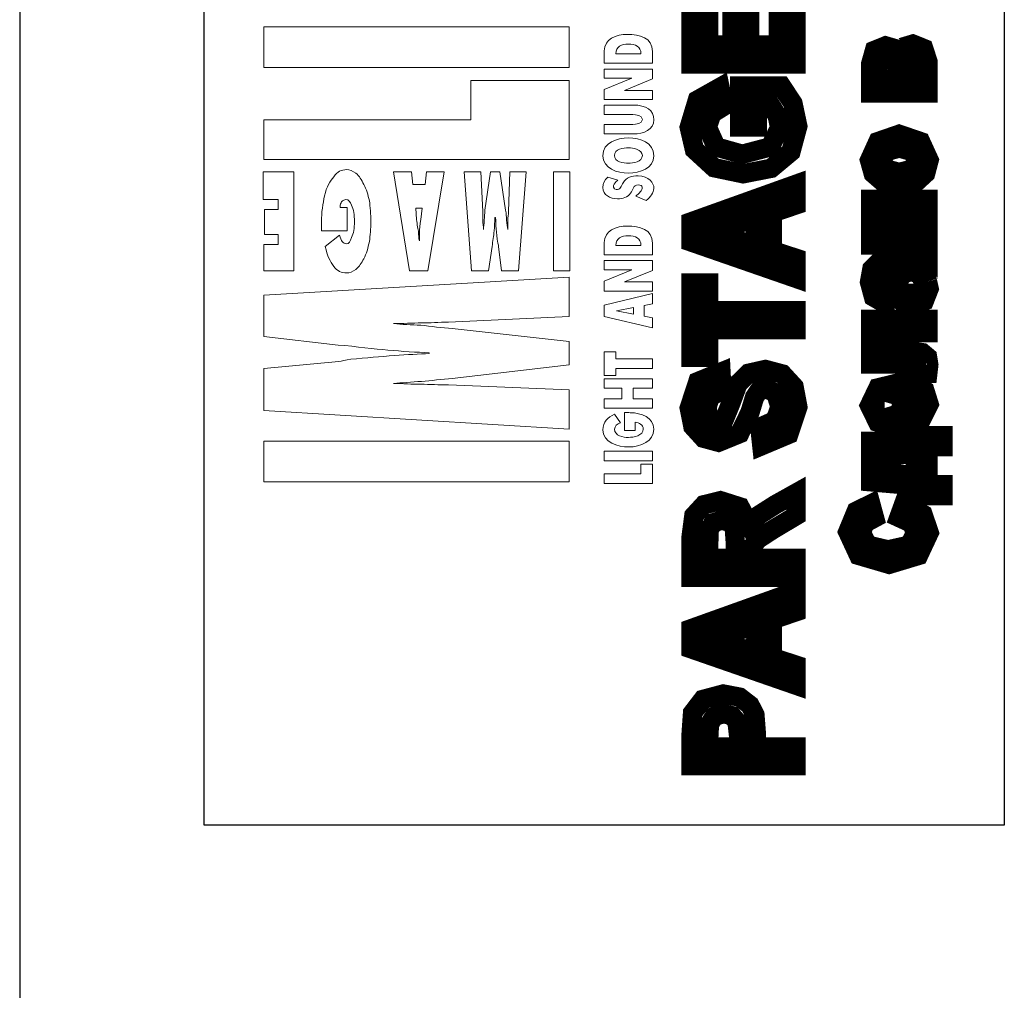
# Model space of a CAD drawing. Units: millimetres. Extents: x 0 to 594, y 0 to 420.
# Drawn here: x 123 to 139, y 329 to 344 of the extents above; entities that cross this region are included whole.
import ezdxf

# ---------------------------------------------------------------- set-up
doc = ezdxf.new("R2010")
doc.units = ezdxf.units.MM
doc.linetypes.add('K5LT32768', pattern=[0])
doc.linetypes.add('K5LT_BASIC', pattern=[0])
doc.layers.add('Системный слой', color=7, linetype='Continuous')

msp = doc.modelspace()

# ---------------------------------------------------------------- linework, layer by layer
at = {"layer": 'Системный слой', "color": 5, "linetype": 'K5LT_BASIC', "lineweight": 30, "true_color": 0x0000ff}
for p, q in [((123.3338411459925, 367.6842681228117), (123.3338411459925, 317.0411900609769)), ((126.1950007123041, 331.9630116759633), (126.1950007123041, 354.7630116759633)), ((138.5950007123041, 354.7630116759633), (138.5950007123041, 331.9630116759633)), ((138.5950007123041, 331.9630116759633), (126.1950007123041, 331.9630116759633))]:
    msp.add_line(p, q, dxfattribs=at)
at = {"layer": 'Системный слой', "color": 5, "linetype": 'K5LT_BASIC', "true_color": 0x0000ff, "const_width": 0.3}
for points in [[(135.3665841284011, 343.7618459721815), (133.7388674617344, 343.7618459721815), (133.7388674617344, 344.8381709721815), (134.0140341284011, 344.8381709721815), (134.0140341284011, 344.0550043055148), (134.3749257950678, 344.0550043055148), (134.3749257950678, 344.7831376388482), (134.6500924617344, 344.7831376388482), (134.6500924617344, 344.0550043055148), (135.0914174617344, 344.0550043055148), (135.0914174617344, 344.8656876388482), (135.3665841284011, 344.8656876388482)], [(136.5247420979625, 343.3148302617323), (136.5247420979625, 343.7662425098949), (136.5829504312958, 343.9731135950656), (136.7555414320333, 344.0429635950657), (136.8856337646291, 344.0048635950657), (136.9579972962026, 343.9100435495429), (137.0433254312958, 344.0302635950657), (137.1770888329133, 344.0704802617323), (137.3449504312958, 344.002746928399), (137.4095087646292, 343.8061119056376), (137.4095087646292, 343.3148302617323)], [(136.8919837646291, 343.5222635950656), (136.8919837646291, 343.6553324871335), (136.8655254312958, 343.7942552617323), (136.7780971662466, 343.837646928399), (136.6993670979625, 343.7974302617323), (136.6750254312958, 343.6553324871335), (136.6750254312958, 343.5222635950656)], [(137.2592254312958, 343.5222635950656), (137.2592254312958, 343.6854784423483), (137.2359420979625, 343.8133052617323), (137.1487122734412, 343.8545802617323), (137.0602587646291, 343.8080135950656), (137.0348587646291, 343.6281300018203), (137.0348587646291, 343.5222635950656)], [(134.7686257950677, 342.7871207585585), (134.4934591284011, 342.7871207585585), (134.4934591284011, 343.4189457585585), (135.1424654962453, 343.4189457585585), (135.3189591284011, 343.1511874252251), (135.3941007950677, 342.7974725940917), (135.2872091284011, 342.3997707585585), (134.9813507950678, 342.1447124252252), (134.5471695410305, 342.0600457585585), (134.0965841284011, 342.1542374252251), (133.7923794338358, 342.4336539619358), (133.7113507950677, 342.7814983738277), (133.8383507950678, 343.2030457585585), (134.1886591284011, 343.3998957585585), (134.2500424617344, 343.1088540918918), (134.0616591284011, 342.9924374252251), (133.9918091284011, 342.7818621653132), (134.1293924617344, 342.4759707585585), (134.5338411460253, 342.3627290918918), (134.9697091284011, 342.4770290918918), (135.1136424617344, 342.7788359957091), (135.0734257950677, 342.9628040918918), (134.9749677216464, 343.1226124252252), (134.7686257950677, 343.1226124252252)], [(136.9551695671265, 341.8680884729953), (136.7300587646291, 341.917830139662), (136.5639004312958, 342.0617634729953), (136.5056920979625, 342.269527540542), (136.6369254312958, 342.559180139662), (136.965157578876, 342.6724218063287), (137.2983837646292, 342.5581218063286), (137.4296170979625, 342.2709827549312), (137.3756420979625, 342.0659968063287), (137.2147754312958, 341.917830139662)], [(136.9676545898879, 342.079755139662), (137.1692670979625, 342.133730139662), (137.2391170979625, 342.2700897887045), (137.1692670979625, 342.4046634729953), (136.9659844144092, 342.4596968063287), (136.7671004312958, 342.4046634729953), (136.6961920979625, 342.2700897887045), (136.7671004312958, 342.133730139662)], [(135.3665841284011, 341.8970626388482), (135.3665841284011, 341.5778924633694), (134.9972257950677, 341.4518019663068), (134.9972257950677, 340.8700493671868), (135.3665841284011, 340.7498954523575), (135.3665841284011, 340.4386793055148), (133.7388674617344, 341.003630881136), (133.7388674617344, 341.3139375088922)], [(136.5247420979625, 340.9547466537408), (136.5247420979625, 341.1611216537408), (136.8485920979625, 341.1611216537408), (136.8485920979625, 341.4574549870741), (136.5247420979625, 341.4574549870741), (136.5247420979625, 341.6638299870741), (137.4095087646292, 341.6638299870741), (137.4095087646292, 341.4574549870741), (137.0380337646291, 341.4574549870741), (137.0380337646291, 341.1611216537408), (137.4095087646292, 341.1611216537408), (137.4095087646292, 340.9547466537408)], [(134.7220591284011, 341.3564527460428), (134.1188091284011, 341.1557001469228), (134.7220591284011, 340.9595281359108)], [(136.7956754312958, 340.2287300481092), (136.7575754312958, 340.0414050481093), (136.5681337646292, 340.1493550481093), (136.5056920979625, 340.3795590928945), (136.5427337646292, 340.5843300481092), (136.6369254312958, 340.6795800481092), (136.8460785502399, 340.7081550481092), (137.1190624033972, 340.7049800481092), (137.2920337646292, 340.7145050481092), (137.4095087646292, 340.7515467147759), (137.4095087646292, 340.5472883814426), (137.3403532903279, 340.5274942456119), (137.3128531603719, 340.5201685958318), (137.4010420979625, 340.4065300481093), (137.4296170979625, 340.2790008895171), (137.3555337646291, 340.0890300481092), (137.1682087646292, 340.0202383814426), (137.0359170979625, 340.0509300481093), (136.9459587646292, 340.1398300481093), (136.8901647426053, 340.3044504996491), (136.8327170979625, 340.5049550481093), (136.8094172279185, 340.5049550481093), (136.7141837646292, 340.4753217147759), (136.6845504312958, 340.3646432059638), (136.7099504312958, 340.2784717147759)], [(136.9851170979625, 340.5049550481093), (137.0221587646292, 340.3790133814426), (137.0616147426053, 340.2670119519266), (137.1439497653667, 340.2266133814426), (137.2295920979625, 340.2583633814426), (137.2645170979625, 340.3411779688132), (137.2229444371706, 340.4476727705731), (137.1456034202839, 340.4968687257879), (137.0316837646292, 340.5049550481093)], [(135.3665841284011, 339.6438712773573), (134.0140341284011, 339.6438712773573), (134.0140341284011, 339.2131296106907), (133.7388674617344, 339.2131296106907), (133.7388674617344, 340.366712944024), (134.0140341284011, 340.366712944024), (134.0140341284011, 339.9370296106906), (135.3665841284011, 339.9370296106906)], [(136.5247420979625, 339.1132467300347), (136.5247420979625, 339.8053967300347), (137.4095087646292, 339.8053967300347), (137.4095087646292, 339.5990217300347), (136.7141837646292, 339.5990217300347), (136.7141837646292, 339.3175050633681), (137.1117698270386, 339.3175050633681), (137.3248420979625, 339.285755063368), (137.4052754312958, 339.2180217300347), (137.4243254312958, 339.0981158820146), (137.4093433975225, 338.968255063368), (137.2370665619893, 338.968255063368), (137.2387367536172, 339.0026674414866), (137.2412337646292, 339.0524752549959), (137.2105420979625, 339.1037217300347), (137.036280889448, 339.1132467300347)], [(134.8363591284011, 337.8447044886203), (134.8056674617344, 338.1304544886203), (135.0427341284011, 338.234171155287), (135.1178757950677, 338.4473922566069), (135.0512007950678, 338.6606794886203), (134.8934595182691, 338.732646155287), (134.7961424617344, 338.7019544886203), (134.7246057333959, 338.5969479908202), (134.6535485696666, 338.3621798946374), (134.4925992194466, 338.0313514996323), (134.1652269646718, 337.897621155287), (133.9336007950677, 337.9600628219537), (133.7685007950678, 338.1410378219537), (133.7113507950677, 338.4276973410401), (133.8457591284011, 338.8384794886204), (134.2034757950678, 338.9845294886203), (134.2182924617344, 338.691371155287), (134.0383757950677, 338.6098794886203), (133.9833424617344, 338.424819985683), (134.0421130270812, 338.224646155287), (134.1430019646718, 338.1780794886203), (134.2416915358933, 338.2216530591043), (134.3516424617344, 338.4902878219536), (134.4680591284011, 338.8067294886203), (134.6331591284011, 338.967596155287), (134.8922192811185, 339.0258044886203), (135.1549174617344, 338.9559544886203), (135.3358924617344, 338.7591044886203), (135.3951591284011, 338.4441676464749), (135.2533424617344, 338.0203878219536)], [(137.1279920979625, 338.621121600335), (137.1671504312958, 338.8264382670017), (137.3629420979625, 338.700496600335), (137.4296170979625, 338.4871266847683), (137.2789534202839, 338.1859977860881), (136.9743187873905, 338.1088882670017), (136.6305754312958, 338.2094299336683), (136.5056920979625, 338.4663568991575), (136.6369254312958, 338.7407132670017), (137.0348587646291, 338.837021600335), (137.0348587646291, 338.3205549336683), (137.1978420979625, 338.370296600335), (137.2549920979625, 338.4895740856482), (137.2253587646292, 338.570321600335)], [(136.8919837646291, 338.6317049336683), (136.7374670979625, 338.5840799336684), (136.6845504312958, 338.4786930915229), (136.7403609738812, 338.3674192611269), (136.8919837646291, 338.3242260349882)], [(137.4095087646292, 337.8294881983371), (137.4095087646292, 337.2389381983371), (137.6423420979625, 337.2389381983371), (137.6423420979625, 337.0717215316704), (137.2179504312958, 337.0717215316704), (137.2179504312958, 337.1563881983371), (137.0105170979625, 337.2421131983371), (136.5247420979625, 337.2844465316705), (136.5247420979625, 337.9141548650038), (137.2179504312958, 337.9141548650038), (137.2179504312958, 337.9977631983371), (137.6423420979625, 337.9977631983371), (137.6423420979625, 337.8294881983371)], [(137.2179504312958, 337.7098965316704), (136.7173587646292, 337.7106406836503), (136.7173587646292, 337.4611881983371), (137.2179504312958, 337.3585298650038)], [(135.3665841284011, 335.8031797429335), (133.7388674617344, 335.8031797429335), (133.7388674617344, 336.4207337877187), (133.7833174617344, 336.7588547429335), (133.9388924617344, 336.9281880762668), (134.1952736996226, 336.9916880762668), (134.4987507950677, 336.8953797429335), (134.6483561232639, 336.608240691536), (134.7855591284011, 336.7641464096001), (135.0491006489626, 336.9317764940334), (135.3665841284011, 337.1091630762668), (135.3665841284011, 336.7583090476307), (135.0121251291386, 336.5469069683347), (134.7739174617344, 336.3916130762668), (134.7061841284011, 336.3027130762668), (134.6871341284011, 336.1558858670148), (134.6871341284011, 336.0963380762668), (135.3665841284011, 336.0963380762668)], [(136.9607754312958, 336.7319965011529), (137.0369754312958, 336.9426048344862), (137.3343670979625, 336.7806798344862), (137.4306754312958, 336.4954259358061), (137.2655754312958, 336.1425048344862), (136.8102109738812, 336.0049215011529), (136.3374170979625, 336.1435631678195), (136.1680837646292, 336.5085062801514), (136.300656539228, 336.8293135738367), (136.5258004312958, 336.9394298344862), (136.5840087646291, 336.7245881678195), (136.4347837646291, 336.6441548344862), (136.3786920979625, 336.4978567999754), (136.4771170979625, 336.3033715011529), (136.7918885730013, 336.2292881678196), (137.1227004312958, 336.3023131678195), (137.2200670979625, 336.4934911729567), (137.1576254312958, 336.6420381678195)], [(134.4278424617344, 336.0963380762668), (134.4278424617344, 336.3133790931535), (134.4087924617344, 336.5757630762668), (134.3400007950677, 336.6583130762668), (134.2164899764212, 336.6890047429335), (134.0838841284011, 336.6498464096002), (134.0195903662892, 336.5393498046054), (134.0140341284011, 336.3252853471907), (134.0140341284011, 336.0963380762668)], [(135.3665841284011, 335.5893965278557), (135.3665841284011, 335.270226352377), (134.9972257950677, 335.1441358553143), (134.9972257950677, 334.5623832561943), (135.3665841284011, 334.4422293413651), (135.3665841284011, 334.1310131945224), (133.7388674617344, 334.6959647701436), (133.7388674617344, 335.0062713978998)], [(134.7220591284011, 335.0487866350504), (134.1188091284011, 334.8480340359303), (134.7220591284011, 334.6518620249184)], [(135.3665841284011, 332.8821798344862), (133.7388674617344, 332.8821798344862), (133.7388674617344, 333.3526586193594), (133.7632917958053, 333.7013133139247), (133.9230174617344, 333.9098215011529), (134.2397071629119, 333.9944881678196), (134.4924007950677, 333.9458048344862), (134.6532674617344, 333.8219798344862), (134.7294343883131, 333.6705885738367), (134.7527507950677, 333.3664996362461), (134.7527507950677, 333.1753381678195), (135.3665841284011, 333.1753381678195)], [(134.0140341284011, 333.1753381678195), (134.4775841284011, 333.1753381678195), (134.4775841284011, 333.3356260657621), (134.4521841284011, 333.5669215011529), (134.3728091284011, 333.6579381678196), (134.2447011849357, 333.6918048344862), (134.0987007950677, 333.6452381678196), (134.0251796937478, 333.5275647434407), (134.0140341284011, 333.3168241164221)]]:
    msp.add_lwpolyline(points, close=True, dxfattribs=at)
at = {"layer": 'Системный слой', "color": 250, "linetype": 'K5LT32768', "lineweight": 18, "true_color": 0x333333}
for points, knots in [([(131.8497513488441, 343.7056365338388), (131.8497513488441, 343.7056365338388), (127.1181673488441, 343.7056365338388), (127.1181673488441, 343.7056365338388), (127.1181673488441, 344.3357561338389), (127.1181673488441, 344.3357561338389), (131.8497513488441, 344.3357561338389), (131.8497513488441, 344.3357561338389), (131.8497513488441, 343.7056365338388), (131.8497513488441, 343.7056365338388)], [0, 0, 0, 0, 0.25, 0.25, 0.5, 0.5, 0.75, 0.75, 1, 1, 1, 1]), ([(132.395461348844, 343.7737837338389), (132.395461348844, 343.7737837338389), (132.395461348844, 343.963802133839), (132.395461348844, 343.963802133839), (132.395461348844, 344.1509165338388), (132.5770581488441, 344.221580533839), (132.753427748844, 344.2207577338388), (132.939525748844, 344.2198381338389), (133.141934548844, 344.1741969338389), (133.141934548844, 343.9566389338389), (133.141934548844, 343.9566389338389), (133.141934548844, 343.7737837338389), (133.141934548844, 343.7737837338389), (132.395461348844, 343.7737837338389), (132.395461348844, 343.7737837338389)], [0, 0, 0, 0, 0.2, 0.2, 0.2, 0.4, 0.4, 0.4, 0.6000000000000001, 0.6000000000000001, 0.6000000000000001, 0.8, 0.8, 1, 1, 1, 1]), ([(132.7681413488441, 344.0700401338388), (132.662000148844, 344.0700401338388), (132.5748801488441, 344.0297713338389), (132.5748801488441, 343.9209197338389), (132.5748801488441, 343.9209197338389), (132.963580548844, 343.9209197338389), (132.963580548844, 343.9209197338389), (132.963580548844, 344.0303037338389), (132.8765089488441, 344.0700401338388), (132.7681413488441, 344.0700401338388)], [0, 0, 0, 0, 0.3333333333333333, 0.3333333333333333, 0.3333333333333333, 0.6666666666666666, 0.6666666666666666, 0.6666666666666666, 1, 1, 1, 1]), ([(132.395461348844, 343.2102141338388), (132.395461348844, 343.2102141338388), (132.395461348844, 343.3654813338388), (132.395461348844, 343.3654813338388), (132.819396948844, 343.5411733338389), (132.819396948844, 343.5411733338389), (132.395461348844, 343.5411733338389), (132.395461348844, 343.5411733338389), (132.395461348844, 343.6841953338388), (132.395461348844, 343.6841953338388), (133.141934548844, 343.6841953338388), (133.141934548844, 343.6841953338388), (133.141934548844, 343.530960933839), (133.141934548844, 343.530960933839), (132.7104969488441, 343.3532361338389), (132.7104969488441, 343.3532361338389), (133.141934548844, 343.3532361338389), (133.141934548844, 343.3532361338389), (133.141934548844, 343.2102141338388), (133.141934548844, 343.2102141338388), (132.395461348844, 343.2102141338388), (132.395461348844, 343.2102141338388)], [0, 0, 0, 0, 0.1, 0.1, 0.2, 0.2, 0.3, 0.3, 0.4, 0.4, 0.5, 0.5, 0.6, 0.6, 0.7, 0.7, 0.7999999999999999, 0.7999999999999999, 0.8999999999999999, 0.8999999999999999, 1, 1, 1, 1]), ([(131.8497513488441, 342.2795305338387), (131.8497513488441, 342.2795305338387), (127.1181673488441, 342.2795305338387), (127.1181673488441, 342.2795305338387), (127.1181673488441, 342.8986149338389), (127.1181673488441, 342.8986149338389), (130.3241349488439, 342.8986149338389), (130.3241349488439, 342.8986149338389), (130.3241349488439, 343.5066641338389), (130.3241349488439, 343.5066641338389), (131.8497513488441, 343.5066641338389), (131.8497513488441, 343.5066641338389), (131.8497513488441, 342.2795305338387), (131.8497513488441, 342.2795305338387)], [0, 0, 0, 0, 0.1666666666666667, 0.1666666666666667, 0.3333333333333333, 0.3333333333333333, 0.5, 0.5, 0.6666666666666666, 0.6666666666666666, 0.8333333333333333, 0.8333333333333333, 1, 1, 1, 1]), ([(132.395461348844, 342.8250469338388), (132.395461348844, 342.8250469338388), (132.835417348844, 342.8250469338388), (132.835417348844, 342.8250469338388), (132.888173348844, 342.8250469338388), (132.984924948844, 342.8354529338388), (132.984924948844, 342.9016641338389), (132.984924948844, 342.9681173338388), (132.888463748844, 342.9782813338389), (132.835417348844, 342.9782813338389), (132.835417348844, 342.9782813338389), (132.395461348844, 342.9782813338389), (132.395461348844, 342.9782813338389), (132.395461348844, 343.1254173338389), (132.395461348844, 343.1254173338389), (132.840789748844, 343.1254173338389), (132.840789748844, 343.1254173338389), (133.047699748844, 343.1254173338389), (133.162552948844, 343.0434277338388), (133.1632789488441, 342.8975985338388), (133.162988548844, 342.7451385338388), (133.011496548844, 342.6779593338389), (132.840789748844, 342.6779593338389), (132.840789748844, 342.6779593338389), (132.395461348844, 342.6779593338389), (132.395461348844, 342.6779593338389), (132.395461348844, 342.8250469338388), (132.395461348844, 342.8250469338388)], [0, 0, 0, 0, 0.1, 0.1, 0.1, 0.2, 0.2, 0.2, 0.3, 0.3, 0.3, 0.4, 0.4, 0.5, 0.5, 0.6, 0.6, 0.6, 0.7, 0.7, 0.7, 0.7999999999999999, 0.7999999999999999, 0.7999999999999999, 0.8999999999999999, 0.8999999999999999, 1, 1, 1, 1]), ([(133.1632789488441, 342.3397401338388), (133.1600845488441, 342.1440589338388), (132.945575748844, 342.0700553338388), (132.7681413488441, 342.0700553338388), (132.594772548844, 342.0700553338388), (132.3741169488441, 342.1379121338389), (132.3741169488441, 342.3397401338388), (132.3741169488441, 342.546408133839), (132.592594548844, 342.6155717338388), (132.7681413488441, 342.6155717338388), (132.956901348844, 342.6155717338388), (133.1622625488441, 342.5432137338389), (133.1632789488441, 342.3397401338388)], [0, 0, 0, 0, 0.25, 0.25, 0.25, 0.5, 0.5, 0.5, 0.75, 0.75, 0.75, 1, 1, 1, 1]), ([(132.984924948844, 342.3428377338388), (132.984924948844, 342.4373145338387), (132.8428709488441, 342.4633537338389), (132.7681413488441, 342.4633537338389), (132.6922985488441, 342.4633537338389), (132.552422548844, 342.4392021338389), (132.552422548844, 342.3438541338388), (132.552422548844, 342.2462313338388), (132.692588948844, 342.2222733338388), (132.7681413488441, 342.2222733338388), (132.840402548844, 342.2222733338388), (132.984924948844, 342.2475381338388), (132.984924948844, 342.3428377338388)], [0, 0, 0, 0, 0.25, 0.25, 0.25, 0.5, 0.5, 0.5, 0.75, 0.75, 0.75, 1, 1, 1, 1]), ([(127.582468548844, 342.0915933338389), (127.582468548844, 342.0915933338389), (127.582468548844, 340.5549417338389), (127.582468548844, 340.5549417338389), (127.1181673488441, 340.5549417338389), (127.1181673488441, 340.5549417338389), (127.1181673488441, 340.9639701338389), (127.1181673488441, 340.9639701338389), (127.339258548844, 340.9639701338389), (127.339258548844, 340.9639701338389), (127.339258548844, 341.1187533338388), (127.339258548844, 341.1187533338388), (127.129250948844, 341.1187533338388), (127.129250948844, 341.1187533338388), (127.129250948844, 341.5056629338388), (127.129250948844, 341.5056629338388), (127.339258548844, 341.5056629338388), (127.339258548844, 341.5056629338388), (127.339258548844, 341.6604461338388), (127.339258548844, 341.6604461338388), (127.1071321488441, 341.6604461338388), (127.1071321488441, 341.6604461338388), (127.1071321488441, 342.0915933338389), (127.1071321488441, 342.0915933338389), (127.582468548844, 342.0915933338389), (127.582468548844, 342.0915933338389)], [0, 0, 0, 0, 0.08333333333333333, 0.08333333333333333, 0.1666666666666667, 0.1666666666666667, 0.25, 0.25, 0.3333333333333333, 0.3333333333333333, 0.4166666666666666, 0.4166666666666666, 0.4999999999999999, 0.4999999999999999, 0.5833333333333333, 0.5833333333333333, 0.6666666666666666, 0.6666666666666666, 0.75, 0.75, 0.8333333333333334, 0.8333333333333334, 0.9166666666666667, 0.9166666666666667, 1, 1, 1, 1]), ([(128.301063348844, 341.5388169338389), (128.301063348844, 341.5388169338389), (128.411608948844, 341.5388169338389), (128.411608948844, 341.5388169338389), (128.411608948844, 341.1740261338389), (128.411608948844, 341.1740261338389), (128.013615748844, 341.1740261338389), (128.013615748844, 341.1740261338389), (128.013615748844, 341.2071801338388), (128.013615748844, 341.2403341338389), (128.013615748844, 341.2403341338389), (128.013615748844, 341.2624529338387), (128.013615748844, 341.2735365338388), (128.013615748844, 341.2845717338388), (128.013615748844, 341.3729985338389), (128.013615748844, 341.4614737338388), (128.0246993488439, 341.5277817338389), (128.035734548844, 341.5941381338388), (128.046818148844, 341.6604461338388), (128.057853348844, 341.7157189338389), (128.091007348844, 341.8594185338388), (128.146280148844, 341.9478937338388), (128.201552948844, 342.0142017338389), (128.256825748844, 342.0915933338389), (128.323182148844, 342.1247473338389), (128.400573748844, 342.1247473338389), (128.444762948844, 342.1247473338389), (128.500035748844, 342.1026285338389), (128.5442733488441, 342.0694745338388), (128.599546148844, 342.0252853338388), (128.6327001488441, 341.9699641338388), (128.665902548844, 341.8926209338389), (128.710091748844, 341.8152293338388), (128.732210548844, 341.7378377338389), (128.754329348844, 341.6383273338388), (128.765364548844, 341.5499005338389), (128.7764481488441, 341.4282713338388), (128.7764481488441, 341.2071801338388), (128.765364548844, 341.1076697338389), (128.754329348844, 341.0082077338388), (128.732210548844, 340.9086973338387), (128.710091748844, 340.8202705338388), (128.665902548844, 340.7428789338387), (128.6327001488441, 340.6765225338389), (128.599546148844, 340.6212497338388), (128.5442733488441, 340.5770605338388), (128.500035748844, 340.5439065338388), (128.444762948844, 340.5217877338389), (128.400573748844, 340.5217877338389), (128.323182148844, 340.5217877338389), (128.256825748844, 340.5549417338389), (128.201552948844, 340.6212497338388), (128.146280148844, 340.6986413338389), (128.102090948844, 340.7871165338389), (128.068888548844, 340.9308161338388), (128.068888548844, 340.9308161338388), (128.290028148844, 341.1076697338389), (128.290028148844, 341.1076697338389), (128.301063348844, 341.0634805338389), (128.323182148844, 341.0303265338389), (128.334217348844, 341.0082077338388), (128.356336148844, 340.9860889338388), (128.3674197488441, 340.9750537338389), (128.4337277488439, 340.9750537338389), (128.455846548844, 341.0082077338388), (128.4779653488441, 341.0745157338389), (128.511119348844, 341.1297885338388), (128.522154548844, 341.2182637338389), (128.522154548844, 341.3177257338387), (128.522154548844, 341.4282713338388), (128.511119348844, 341.5056629338388), (128.4779653488441, 341.5720193338388), (128.455846548844, 341.6272921338389), (128.4337277488439, 341.6604461338388), (128.3894901488441, 341.6604461338388), (128.3674197488441, 341.6604461338388), (128.345300948844, 341.6494109338388), (128.323182148844, 341.6272921338389), (128.312098548844, 341.6051733338389), (128.301063348844, 341.5830545338388), (128.301063348844, 341.5388169338389)], [0, 0, 0, 0, 0.03571428571428571, 0.03571428571428571, 0.07142857142857142, 0.07142857142857142, 0.1071428571428571, 0.1071428571428571, 0.1071428571428571, 0.1428571428571428, 0.1428571428571428, 0.1428571428571428, 0.1785714285714285, 0.1785714285714285, 0.1785714285714285, 0.2142857142857142, 0.2142857142857142, 0.2142857142857142, 0.2499999999999999, 0.2499999999999999, 0.2499999999999999, 0.2857142857142856, 0.2857142857142856, 0.2857142857142856, 0.3214285714285713, 0.3214285714285713, 0.3214285714285713, 0.357142857142857, 0.357142857142857, 0.357142857142857, 0.3928571428571427, 0.3928571428571427, 0.3928571428571427, 0.4285714285714284, 0.4285714285714284, 0.4285714285714284, 0.4642857142857141, 0.4642857142857141, 0.4999999999999998, 0.4999999999999998, 0.4999999999999998, 0.5357142857142856, 0.5357142857142856, 0.5357142857142856, 0.5714285714285713, 0.5714285714285713, 0.5714285714285713, 0.607142857142857, 0.607142857142857, 0.607142857142857, 0.6428571428571427, 0.6428571428571427, 0.6428571428571427, 0.6785714285714284, 0.6785714285714284, 0.6785714285714284, 0.7142857142857141, 0.7142857142857141, 0.7142857142857141, 0.7499999999999998, 0.7499999999999998, 0.7499999999999998, 0.7857142857142855, 0.7857142857142855, 0.8214285714285712, 0.8214285714285712, 0.8214285714285712, 0.8571428571428569, 0.8571428571428569, 0.8571428571428569, 0.8928571428571426, 0.8928571428571426, 0.8928571428571426, 0.9285714285714283, 0.9285714285714283, 0.9285714285714283, 0.964285714285714, 0.964285714285714, 0.964285714285714, 1, 1, 1, 1]), ([(129.915106548844, 342.0915933338389), (129.915106548844, 342.0915933338389), (129.6608613488441, 340.5549417338389), (129.6608613488441, 340.5549417338389), (129.373413748844, 340.5549417338389), (129.373413748844, 340.5549417338389), (129.130203748844, 342.0915933338389), (129.130203748844, 342.0915933338389), (129.4065677488441, 342.0915933338389), (129.4065677488441, 342.0915933338389), (129.428686548844, 341.8926209338389), (129.428686548844, 341.8926209338389), (129.6166237488441, 341.8926209338389), (129.6166237488441, 341.8926209338389), (129.638742548844, 342.0915933338389), (129.638742548844, 342.0915933338389), (129.915106548844, 342.0915933338389), (129.915106548844, 342.0915933338389)], [0, 0, 0, 0, 0.125, 0.125, 0.25, 0.25, 0.375, 0.375, 0.5, 0.5, 0.625, 0.625, 0.75, 0.75, 0.875, 0.875, 1, 1, 1, 1]), ([(130.4789181488441, 342.0915933338389), (130.4789181488441, 342.0915933338389), (130.512072148844, 341.4725089338389), (130.512072148844, 341.4725089338389), (130.512072148844, 341.4282713338388), (130.512072148844, 341.3840821338389), (130.512072148844, 341.2956069338389), (130.5231557488439, 341.2403341338389), (130.5231557488439, 341.1961449338389), (130.5231557488439, 341.2403341338389), (130.534190948844, 341.2845717338388), (130.534190948844, 341.3951173338388), (130.545226148844, 341.439354933839), (130.545226148844, 341.494627733839), (130.545226148844, 341.494627733839), (130.6337013488441, 342.0915933338389), (130.6337013488441, 342.0915933338389), (130.7774009488441, 342.0915933338389), (130.7774009488441, 342.0915933338389), (130.865827748844, 341.494627733839), (130.865827748844, 341.494627733839), (130.876911348844, 341.439354933839), (130.876911348844, 341.3951173338388), (130.876911348844, 341.3398445338389), (130.8879465488441, 341.2845717338388), (130.8879465488441, 341.2403341338389), (130.899030148844, 341.1961449338389), (130.899030148844, 341.2403341338389), (130.899030148844, 341.2956069338389), (130.899030148844, 341.3840821338389), (130.910065348844, 341.4282713338388), (130.910065348844, 341.4725089338389), (130.910065348844, 341.4725089338389), (130.932184148844, 342.0915933338389), (130.932184148844, 342.0915933338389), (131.1864293488441, 342.0915933338389), (131.1864293488441, 342.0915933338389), (131.064848548844, 340.5549417338389), (131.064848548844, 340.5549417338389), (130.799519748844, 340.5549417338389), (130.799519748844, 340.5549417338389), (130.755282148844, 340.9308161338388), (130.755282148844, 340.9308161338388), (130.755282148844, 340.9418513338389), (130.755282148844, 340.9639701338389), (130.7442469488441, 340.9860889338388), (130.7221281488441, 341.1519073338388), (130.711092948844, 341.2735365338388), (130.711092948844, 341.3840821338389), (130.711092948844, 341.3840821338389), (130.700009348844, 341.3840821338389), (130.700009348844, 341.3840821338389), (130.700009348844, 341.3177257338387), (130.688974148844, 341.2403341338389), (130.688974148844, 341.1740261338389), (130.677890548844, 341.0966345338388), (130.6668553488441, 341.0192429338388), (130.655771748844, 340.9308161338388), (130.655771748844, 340.9308161338388), (130.600498948844, 340.5549417338389), (130.600498948844, 340.5549417338389), (130.335218548844, 340.5549417338389), (130.335218548844, 340.5549417338389), (130.2246245488441, 342.0915933338389), (130.2246245488441, 342.0915933338389), (130.4789181488441, 342.0915933338389), (130.4789181488441, 342.0915933338389)], [0, 0, 0, 0, 0.03846153846153846, 0.03846153846153846, 0.03846153846153846, 0.07692307692307693, 0.07692307692307693, 0.1153846153846154, 0.1153846153846154, 0.1153846153846154, 0.1538461538461539, 0.1538461538461539, 0.1923076923076923, 0.1923076923076923, 0.1923076923076923, 0.2307692307692308, 0.2307692307692308, 0.2692307692307693, 0.2692307692307693, 0.3076923076923077, 0.3076923076923077, 0.3076923076923077, 0.3461538461538461, 0.3461538461538461, 0.3461538461538461, 0.3846153846153846, 0.3846153846153846, 0.3846153846153846, 0.423076923076923, 0.423076923076923, 0.4615384615384615, 0.4615384615384615, 0.4615384615384615, 0.4999999999999999, 0.4999999999999999, 0.5384615384615383, 0.5384615384615383, 0.5769230769230768, 0.5769230769230768, 0.6153846153846152, 0.6153846153846152, 0.6538461538461536, 0.6538461538461536, 0.6538461538461536, 0.6923076923076921, 0.6923076923076921, 0.6923076923076921, 0.7307692307692305, 0.7307692307692305, 0.7307692307692305, 0.7692307692307689, 0.7692307692307689, 0.7692307692307689, 0.8076923076923074, 0.8076923076923074, 0.8076923076923074, 0.8461538461538458, 0.8461538461538458, 0.8461538461538458, 0.8846153846153842, 0.8846153846153842, 0.9230769230769227, 0.9230769230769227, 0.9615384615384611, 0.9615384615384611, 1, 1, 1, 1]), ([(131.8607865488441, 342.0915933338389), (131.8607865488441, 342.0915933338389), (131.8607865488441, 340.5549417338389), (131.8607865488441, 340.5549417338389), (131.606541348844, 340.5549417338389), (131.606541348844, 340.5549417338389), (131.606541348844, 342.0915933338389), (131.606541348844, 342.0915933338389), (131.8607865488441, 342.0915933338389), (131.8607865488441, 342.0915933338389)], [0, 0, 0, 0, 0.25, 0.25, 0.5, 0.5, 0.75, 0.75, 1, 1, 1, 1]), ([(132.6047429488441, 341.9582997338389), (132.5954501488441, 341.9520077338388), (132.565006548844, 341.9314377338388), (132.5485505488441, 341.9011393338388), (132.531078148844, 341.8689049338388), (132.531997748844, 341.8257321338389), (132.579720148844, 341.8156649338388), (132.645640948844, 341.8017741338388), (132.6589993488441, 341.8720025338388), (132.6875069488441, 341.9204993338389), (132.7358101488441, 342.0025857338388), (132.8229785488441, 342.0288185338387), (132.9187137488441, 342.0288185338387), (133.081870148844, 342.0288185338387), (133.167489748844, 341.9147881338388), (133.1632789488441, 341.8336697338389), (133.160036148844, 341.7650385338388), (133.114975748844, 341.7005697338388), (133.043682548844, 341.6467489338389), (133.043682548844, 341.6467489338389), (132.8856565488441, 341.7141701338388), (132.8856565488441, 341.7141701338388), (132.897901748844, 341.7237533338389), (132.942816948844, 341.7674585338389), (132.952932548844, 341.7792681338389), (132.9918461488441, 341.8248609338389), (132.9997353488441, 341.8880713338388), (132.921327348844, 341.8880713338388), (132.842435348844, 341.8880713338388), (132.839240948844, 341.8115025338388), (132.803134548844, 341.7601017338388), (132.7559929488441, 341.6930677338388), (132.679036948844, 341.6722557338388), (132.598354148844, 341.6722557338388), (132.484081748844, 341.6722557338388), (132.3741169488441, 341.7305293338389), (132.3741169488441, 341.8479961338389), (132.3741169488441, 341.9092705338389), (132.3982685488441, 341.9600421338389), (132.4424577488441, 342.0042797338389), (132.443135348844, 342.0042797338389), (132.443522548844, 342.0046185338389), (132.443522548844, 342.0052961338389), (132.443522548844, 342.0052961338389), (132.444587348844, 342.0052961338389), (132.444587348844, 342.0052961338389), (132.445313348844, 342.0059737338387), (132.445797348844, 342.0065061338389), (132.446184548844, 342.0068449338388), (132.4465233488441, 342.0071837338388), (132.447055748844, 342.0073289338388), (132.4477817488441, 342.0073289338388), (132.4477817488441, 342.0073289338388), (132.6047429488441, 341.9582997338389), (132.6047429488441, 341.9582997338389)], [0, 0, 0, 0, 0.05555555555555555, 0.05555555555555555, 0.05555555555555555, 0.1111111111111111, 0.1111111111111111, 0.1111111111111111, 0.1666666666666667, 0.1666666666666667, 0.1666666666666667, 0.2222222222222222, 0.2222222222222222, 0.2222222222222222, 0.2777777777777778, 0.2777777777777778, 0.2777777777777778, 0.3333333333333334, 0.3333333333333334, 0.3333333333333334, 0.388888888888889, 0.388888888888889, 0.388888888888889, 0.4444444444444445, 0.4444444444444445, 0.4444444444444445, 0.5000000000000001, 0.5000000000000001, 0.5000000000000001, 0.5555555555555557, 0.5555555555555557, 0.5555555555555557, 0.6111111111111113, 0.6111111111111113, 0.6111111111111113, 0.6666666666666669, 0.6666666666666669, 0.6666666666666669, 0.7222222222222224, 0.7222222222222224, 0.7222222222222224, 0.777777777777778, 0.777777777777778, 0.777777777777778, 0.8333333333333336, 0.8333333333333336, 0.8333333333333336, 0.8888888888888892, 0.8888888888888892, 0.8888888888888892, 0.9444444444444448, 0.9444444444444448, 0.9444444444444448, 1, 1, 1, 1]), ([(129.572386148844, 341.5277817338389), (129.572386148844, 341.5277817338389), (129.472924148844, 341.5277817338389), (129.472924148844, 341.5277817338389), (129.483959348844, 341.3509281338388), (129.483959348844, 341.3509281338388), (129.494994548844, 341.2735365338388), (129.506078148844, 341.1961449338389), (129.517113348844, 341.1519073338388), (129.517113348844, 341.1076697338389), (129.517113348844, 341.0634805338389), (129.528196948844, 341.0192429338388), (129.528196948844, 341.0634805338389), (129.528196948844, 341.1076697338389), (129.528196948844, 341.1961449338389), (129.539232148844, 341.2735365338388), (129.550267348844, 341.3509281338388), (129.550267348844, 341.3509281338388), (129.572386148844, 341.5277817338389), (129.572386148844, 341.5277817338389)], [0, 0, 0, 0, 0.1428571428571428, 0.1428571428571428, 0.2857142857142857, 0.2857142857142857, 0.2857142857142857, 0.4285714285714285, 0.4285714285714285, 0.4285714285714285, 0.5714285714285714, 0.5714285714285714, 0.5714285714285714, 0.7142857142857142, 0.7142857142857142, 0.857142857142857, 0.857142857142857, 0.857142857142857, 1, 1, 1, 1]), ([(132.395461348844, 340.8023141338388), (132.395461348844, 340.8023141338388), (132.395461348844, 340.9923325338389), (132.395461348844, 340.9923325338389), (132.395461348844, 341.1794469338388), (132.5770581488441, 341.2501109338389), (132.753427748844, 341.249239733839), (132.939525748844, 341.2483201338388), (133.141934548844, 341.2027273338388), (133.141934548844, 340.9851693338389), (133.141934548844, 340.9851693338389), (133.141934548844, 340.8023141338388), (133.141934548844, 340.8023141338388), (132.395461348844, 340.8023141338388), (132.395461348844, 340.8023141338388)], [0, 0, 0, 0, 0.2, 0.2, 0.2, 0.4, 0.4, 0.4, 0.6000000000000001, 0.6000000000000001, 0.6000000000000001, 0.8, 0.8, 1, 1, 1, 1]), ([(132.7681413488441, 341.0985705338389), (132.662000148844, 341.0985705338389), (132.5748801488441, 341.0583017338388), (132.5748801488441, 340.9494017338388), (132.5748801488441, 340.9494017338388), (132.963580548844, 340.9494017338388), (132.963580548844, 340.9494017338388), (132.963580548844, 341.0588341338389), (132.8765089488441, 341.0985705338389), (132.7681413488441, 341.0985705338389)], [0, 0, 0, 0, 0.3333333333333333, 0.3333333333333333, 0.3333333333333333, 0.6666666666666666, 0.6666666666666666, 0.6666666666666666, 1, 1, 1, 1]), ([(132.395461348844, 340.2394221338388), (132.395461348844, 340.2394221338388), (132.395461348844, 340.3946893338388), (132.395461348844, 340.3946893338388), (132.819396948844, 340.5704297338388), (132.819396948844, 340.5704297338388), (132.395461348844, 340.5704297338388), (132.395461348844, 340.5704297338388), (132.395461348844, 340.7134517338389), (132.395461348844, 340.7134517338389), (133.141934548844, 340.7134517338389), (133.141934548844, 340.7134517338389), (133.141934548844, 340.5601689338388), (133.141934548844, 340.5601689338388), (132.7104969488441, 340.3824441338389), (132.7104969488441, 340.3824441338389), (133.141934548844, 340.3824441338389), (133.141934548844, 340.3824441338389), (133.141934548844, 340.2394221338388), (133.141934548844, 340.2394221338388), (132.395461348844, 340.2394221338388), (132.395461348844, 340.2394221338388)], [0, 0, 0, 0, 0.1, 0.1, 0.2, 0.2, 0.3, 0.3, 0.4, 0.4, 0.5, 0.5, 0.6, 0.6, 0.7, 0.7, 0.7999999999999999, 0.7999999999999999, 0.8999999999999999, 0.8999999999999999, 1, 1, 1, 1]), ([(131.8497513488441, 339.8474305338389), (131.8497513488441, 339.8474305338389), (129.981414548844, 339.7589553338389), (129.981414548844, 339.7589553338389), (129.837714948844, 339.7589553338389), (129.682931748844, 339.7479201338388), (129.5613509488441, 339.7479201338388), (129.428686548844, 339.7479201338388), (129.262868148844, 339.7368849338388), (129.130203748844, 339.7368849338388), (129.2517845488439, 339.7258013338388), (129.4065677488441, 339.7147661338389), (129.550267348844, 339.7147661338389), (129.7050505488441, 339.6926473338389), (129.881952548844, 339.6705285338388), (130.036735748844, 339.6594933338389), (130.036735748844, 339.6594933338389), (131.8497513488441, 339.4604725338389), (131.8497513488441, 339.4604725338389), (131.8497513488441, 339.0956817338388), (131.8497513488441, 339.0956817338388), (130.036735748844, 338.8856257338389), (130.036735748844, 338.8856257338389), (129.881952548844, 338.8745905338388), (129.7050505488441, 338.8524717338388), (129.5613509488441, 338.8413881338388), (129.4065677488441, 338.8303529338389), (129.2517845488439, 338.8193177338389), (129.130203748844, 338.8082341338389), (129.262868148844, 338.8082341338389), (129.428686548844, 338.7971989338387), (129.550267348844, 338.7971989338387), (129.682931748844, 338.7971989338387), (129.837714948844, 338.7861153338388), (129.981414548844, 338.7861153338388), (129.981414548844, 338.7861153338388), (131.8497513488441, 338.7087237338387), (131.8497513488441, 338.7087237338387), (131.8497513488441, 338.1007229338388), (131.8497513488441, 338.1007229338388), (127.1181673488441, 338.3881705338388), (127.1181673488441, 338.3881705338388), (127.1181673488441, 339.0404089338388), (127.1181673488441, 339.0404089338388), (128.2789445488441, 339.1509545338388), (128.2789445488441, 339.1509545338388), (128.323182148844, 339.1509545338388), (128.3894901488441, 339.1730733338388), (128.466881748844, 339.1841085338389), (128.9422665488441, 339.2283461338388), (129.373413748844, 339.2615001338388), (129.682931748844, 339.272535333839), (129.682931748844, 339.272535333839), (129.682931748844, 339.2836189338389), (129.682931748844, 339.2836189338389), (129.483959348844, 339.2946541338389), (129.262868148844, 339.3057377338389), (129.041776948844, 339.3278081338388), (128.8317209488441, 339.3388917338388), (128.555308548844, 339.3830809338389), (128.267909348844, 339.4051997338389), (128.267909348844, 339.4051997338389), (127.1181673488441, 339.5378641338389), (127.1181673488441, 339.5378641338389), (127.1181673488441, 340.1790673338389), (127.1181673488441, 340.1790673338389), (131.8497513488441, 340.4554313338388), (131.8497513488441, 340.4554313338388), (131.8497513488441, 339.8474305338389), (131.8497513488441, 339.8474305338389)], [0, 0, 0, 0, 0.03846153846153846, 0.03846153846153846, 0.03846153846153846, 0.07692307692307693, 0.07692307692307693, 0.07692307692307693, 0.1153846153846154, 0.1153846153846154, 0.1153846153846154, 0.1538461538461539, 0.1538461538461539, 0.1538461538461539, 0.1923076923076923, 0.1923076923076923, 0.1923076923076923, 0.2307692307692308, 0.2307692307692308, 0.2692307692307693, 0.2692307692307693, 0.3076923076923077, 0.3076923076923077, 0.3076923076923077, 0.3461538461538461, 0.3461538461538461, 0.3461538461538461, 0.3846153846153846, 0.3846153846153846, 0.3846153846153846, 0.423076923076923, 0.423076923076923, 0.423076923076923, 0.4615384615384615, 0.4615384615384615, 0.4615384615384615, 0.4999999999999999, 0.4999999999999999, 0.5384615384615383, 0.5384615384615383, 0.5769230769230768, 0.5769230769230768, 0.6153846153846152, 0.6153846153846152, 0.6538461538461536, 0.6538461538461536, 0.6538461538461536, 0.6923076923076921, 0.6923076923076921, 0.6923076923076921, 0.7307692307692305, 0.7307692307692305, 0.7307692307692305, 0.7692307692307689, 0.7692307692307689, 0.7692307692307689, 0.8076923076923074, 0.8076923076923074, 0.8076923076923074, 0.8461538461538458, 0.8461538461538458, 0.8461538461538458, 0.8846153846153842, 0.8846153846153842, 0.9230769230769227, 0.9230769230769227, 0.9615384615384611, 0.9615384615384611, 1, 1, 1, 1]), ([(132.395461348844, 339.8452041338388), (132.395461348844, 339.8452041338388), (132.395461348844, 340.0239453338388), (132.395461348844, 340.0239453338388), (133.141934548844, 340.2017185338389), (133.141934548844, 340.2017185338389), (133.141934548844, 340.044370133839), (133.141934548844, 340.044370133839), (133.012706548844, 340.0158141338388), (133.012706548844, 340.0158141338388), (133.012706548844, 339.8533353338389), (133.012706548844, 339.8533353338389), (133.141934548844, 339.8247309338388), (133.141934548844, 339.8247309338388), (133.141934548844, 339.6694637338388), (133.141934548844, 339.6694637338388), (132.395461348844, 339.8452041338388), (132.395461348844, 339.8452041338388)], [0, 0, 0, 0, 0.125, 0.125, 0.25, 0.25, 0.375, 0.375, 0.5, 0.5, 0.625, 0.625, 0.75, 0.75, 0.875, 0.875, 1, 1, 1, 1]), ([(132.8493081488441, 339.8819397338388), (132.8493081488441, 339.8819397338388), (132.8493081488441, 339.9892425338388), (132.8493081488441, 339.9892425338388), (132.585528148844, 339.9350829338389), (132.585528148844, 339.9350829338389), (132.8493081488441, 339.8819397338388), (132.8493081488441, 339.8819397338388)], [0, 0, 0, 0, 0.3333333333333333, 0.3333333333333333, 0.6666666666666666, 0.6666666666666666, 1, 1, 1, 1]), ([(132.5748801488441, 339.042102933839), (132.5748801488441, 339.042102933839), (132.5748801488441, 338.9307829338389), (132.5748801488441, 338.9307829338389), (132.395461348844, 338.9307829338389), (132.395461348844, 338.9307829338389), (132.395461348844, 339.2985261338388), (132.395461348844, 339.2985261338388), (132.5748801488441, 339.2985261338388), (132.5748801488441, 339.2985261338388), (132.5748801488441, 339.1892389338389), (132.5748801488441, 339.1892389338389), (133.141934548844, 339.1892389338389), (133.141934548844, 339.1892389338389), (133.141934548844, 339.042102933839), (133.141934548844, 339.042102933839), (132.5748801488441, 339.042102933839), (132.5748801488441, 339.042102933839)], [0, 0, 0, 0, 0.125, 0.125, 0.25, 0.25, 0.375, 0.375, 0.5, 0.5, 0.625, 0.625, 0.75, 0.75, 0.875, 0.875, 1, 1, 1, 1]), ([(132.395461348844, 338.4240349338389), (132.395461348844, 338.4240349338389), (132.395461348844, 338.5711709338389), (132.395461348844, 338.5711709338389), (132.664565348844, 338.5711709338389), (132.664565348844, 338.5711709338389), (132.664565348844, 338.7346177338387), (132.664565348844, 338.7346177338387), (132.395461348844, 338.7346177338387), (132.395461348844, 338.7346177338387), (132.395461348844, 338.8817053338389), (132.395461348844, 338.8817053338389), (133.141934548844, 338.8817053338389), (133.141934548844, 338.8817053338389), (133.141934548844, 338.7346177338387), (133.141934548844, 338.7346177338387), (132.842919348844, 338.7346177338387), (132.842919348844, 338.7346177338387), (132.842919348844, 338.5711709338389), (132.842919348844, 338.5711709338389), (133.141934548844, 338.5711709338389), (133.141934548844, 338.5711709338389), (133.141934548844, 338.4240349338389), (133.141934548844, 338.4240349338389), (132.395461348844, 338.4240349338389), (132.395461348844, 338.4240349338389)], [0, 0, 0, 0, 0.08333333333333333, 0.08333333333333333, 0.1666666666666667, 0.1666666666666667, 0.25, 0.25, 0.3333333333333333, 0.3333333333333333, 0.4166666666666666, 0.4166666666666666, 0.4999999999999999, 0.4999999999999999, 0.5833333333333333, 0.5833333333333333, 0.6666666666666666, 0.6666666666666666, 0.75, 0.75, 0.8333333333333334, 0.8333333333333334, 0.9166666666666667, 0.9166666666666667, 1, 1, 1, 1]), ([(132.708367348844, 338.3566137338387), (132.7379881488441, 338.3566137338387), (132.7681413488441, 338.3566137338387), (132.797665348844, 338.3560813338388), (132.962128548844, 338.352983733839), (133.162214148844, 338.2842073338389), (133.1632789488441, 338.1001905338389), (133.163762948844, 337.9116725338388), (132.9558365488441, 337.8243589338389), (132.774578548844, 337.8243589338389), (132.6028553488441, 337.8243589338389), (132.3741169488441, 337.890957333839), (132.3741169488441, 338.0899781338389), (132.3741169488441, 338.2083161338388), (132.442070548844, 338.2874985338388), (132.554552148844, 338.3311069338389), (132.554552148844, 338.3311069338389), (132.6463669488441, 338.2007657338389), (132.6463669488441, 338.2007657338389), (132.642156148844, 338.1993137338389), (132.642156148844, 338.1993137338389), (132.593610948844, 338.1830513338388), (132.5556169488441, 338.1495585338388), (132.552422548844, 338.0981577338388), (132.5565849488441, 337.9989377338388), (132.687264948844, 337.9725113338388), (132.769206148844, 337.9725113338388), (132.8494049488441, 337.9725113338388), (132.9988157488441, 338.0006801338387), (132.9988157488441, 338.102271733839), (132.9988157488441, 338.1670793338388), (132.933040148844, 338.2021693338389), (132.8738953488441, 338.2105425338389), (132.8738953488441, 338.2105425338389), (132.8738953488441, 338.0797657338389), (132.8738953488441, 338.0797657338389), (132.708367348844, 338.0797657338389), (132.708367348844, 338.0797657338389), (132.708367348844, 338.3566137338387), (132.708367348844, 338.3566137338387)], [0, 0, 0, 0, 0.07142857142857142, 0.07142857142857142, 0.07142857142857142, 0.1428571428571428, 0.1428571428571428, 0.1428571428571428, 0.2142857142857143, 0.2142857142857143, 0.2142857142857143, 0.2857142857142857, 0.2857142857142857, 0.2857142857142857, 0.3571428571428571, 0.3571428571428571, 0.3571428571428571, 0.4285714285714285, 0.4285714285714285, 0.4999999999999999, 0.4999999999999999, 0.4999999999999999, 0.5714285714285713, 0.5714285714285713, 0.5714285714285713, 0.6428571428571427, 0.6428571428571427, 0.6428571428571427, 0.7142857142857141, 0.7142857142857141, 0.7142857142857141, 0.7857142857142855, 0.7857142857142855, 0.7857142857142855, 0.8571428571428569, 0.8571428571428569, 0.9285714285714283, 0.9285714285714283, 1, 1, 1, 1]), ([(131.8497513488441, 337.2826177338388), (131.8497513488441, 337.2826177338388), (127.1181673488441, 337.2826177338388), (127.1181673488441, 337.2826177338388), (127.1181673488441, 337.9127857338388), (127.1181673488441, 337.9127857338388), (131.8497513488441, 337.9127857338388), (131.8497513488441, 337.9127857338388), (131.8497513488441, 337.2826177338388), (131.8497513488441, 337.2826177338388)], [0, 0, 0, 0, 0.25, 0.25, 0.5, 0.5, 0.75, 0.75, 1, 1, 1, 1]), ([(132.395461348844, 337.6108665338389), (132.395461348844, 337.6108665338389), (132.395461348844, 337.7580025338389), (132.395461348844, 337.7580025338389), (133.141934548844, 337.7580025338389), (133.141934548844, 337.7580025338389), (133.141934548844, 337.6108665338389), (133.141934548844, 337.6108665338389), (132.395461348844, 337.6108665338389), (132.395461348844, 337.6108665338389)], [0, 0, 0, 0, 0.25, 0.25, 0.5, 0.5, 0.75, 0.75, 1, 1, 1, 1]), ([(132.395461348844, 337.2594341338389), (132.395461348844, 337.2594341338389), (132.395461348844, 337.4065701338388), (132.395461348844, 337.4065701338388), (132.963580548844, 337.4065701338388), (132.963580548844, 337.4065701338388), (132.963580548844, 337.5567069338388), (132.963580548844, 337.5567069338388), (133.141934548844, 337.5567069338388), (133.141934548844, 337.5567069338388), (133.141934548844, 337.2594341338389), (133.141934548844, 337.2594341338389), (132.395461348844, 337.2594341338389), (132.395461348844, 337.2594341338389)], [0, 0, 0, 0, 0.1666666666666667, 0.1666666666666667, 0.3333333333333333, 0.3333333333333333, 0.5, 0.5, 0.6666666666666666, 0.6666666666666666, 0.8333333333333333, 0.8333333333333333, 1, 1, 1, 1])]:
    msp.add_open_spline(points, degree=3, knots=knots, dxfattribs=at)

doc.saveas('drawing.dxf')
